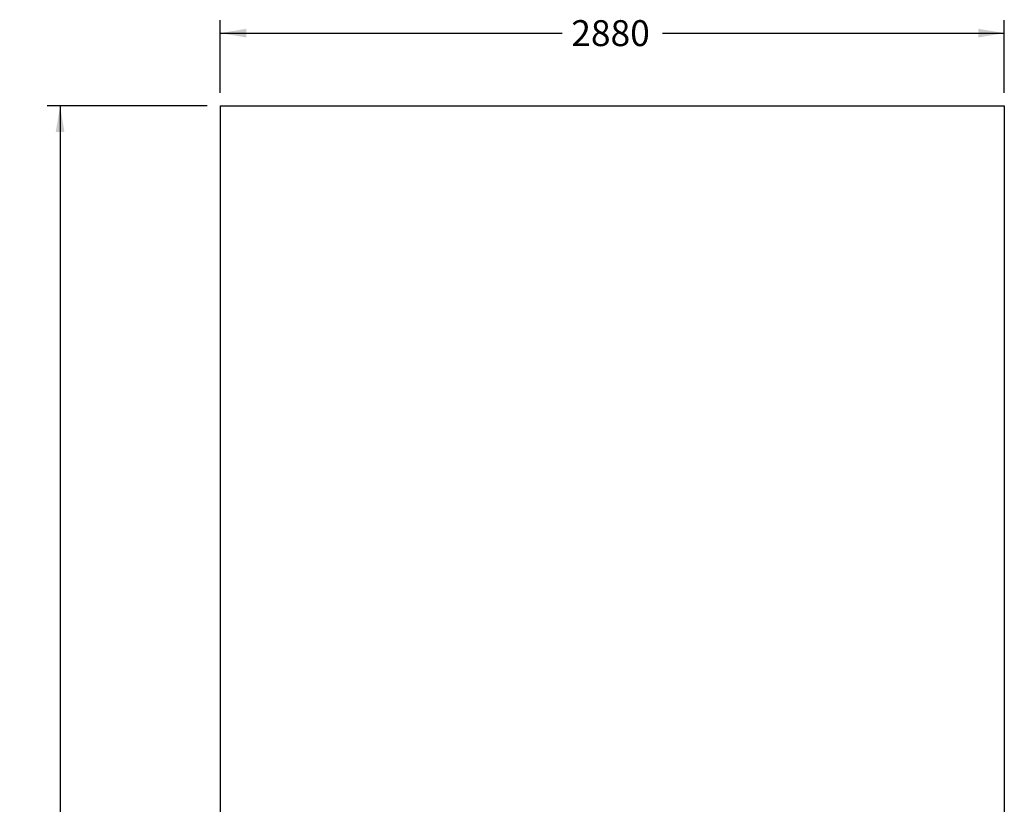
# Model space of a CAD drawing. Units: millimetres. Extents: x 10592 to 14574, y 9952 to 18149.
# Drawn here: x 10592 to 14208, y 15267 to 18149 of the extents above; entities that cross this region are included whole.
import ezdxf
from ezdxf.enums import TextEntityAlignment as Align

# ---------------------------------------------------------------- set-up
doc = ezdxf.new("R2010")
doc.units = ezdxf.units.MM
doc.layers.add('Default', color=7, linetype='Continuous')
doc.styles.add('SEACAD_Solid_Edge_ANSI', font='seans.ttf')
doc.dimstyles.new('ANSI_(mm)', dxfattribs={"dimtxt": 95.25, "dimasz": 95.25, "dimexe": 47.625, "dimexo": 47.625, "dimgap": 23.8125, "dimtad": 0, "dimtih": 1, "dimtoh": 1, "dimdsep": 46, "dimtxsty": 'SEACAD_Solid_Edge_ANSI', "dimblk1": '_SE_FILLED', "dimblk2": '_SE_FILLED', "dimsah": 1, "dimcen": 47.625, "dimadec": 0, "dimazin": 0, "dimtfac": 0.8, "dimtofl": 0, "dimtmove": 0, "dimatfit": 3, "dimfxl": 1, "dimtolj": 1, "dimarcsym": 0})

# ---------------------------------------------------------------- blocks, each defined once
blk = doc.blocks.new('DMBLK1')
at = {"layer": 'Default', "linetype": 'Continuous'}
for points in [[(10724.1, 17737.2), (10755.9, 17737.2), (10740, 17832.5)], [(10724.1, 10047.7), (10740, 9952.5), (10755.9, 10047.7)]]:
    blk.add_hatch(color=7, dxfattribs=at).paths.add_polyline_path(points)
at = {"layer": 'Default', "color": 7, "linetype": 'Continuous'}
for p, q in [((11280.7, 17832.5), (10692.4, 17832.5)), ((10740, 17832.5), (10740, 13973.4)), ((10740, 13811.5), (10740, 9952.5)), ((12720.7, 9952.5), (10692.4, 9952.5))]:
    blk.add_line(p, q, dxfattribs=at)
at = {"layer": 'Default', "color": 7, "linetype": 'Continuous', "style": 'SEACAD_Solid_Edge_ANSI'}
blk.add_text('7880', height=95.25, dxfattribs=at).set_placement((10591.6, 13940.1), align=Align.TOP_LEFT)
blk = doc.blocks.new('_SE_FILLED')
at = {"color": 0}
blk.add_line((0, 0), (-1, 0), dxfattribs=at)
blk.add_solid([(0, 0), (-1, -0.1665), (-1, 0.1665), (0, 0)], dxfattribs=at)
blk = doc.blocks.new('DMBLK2')
at = {"layer": 'Default', "linetype": 'Continuous'}
for points in [[(11423.5, 18115.9), (11328.3, 18100), (11423.5, 18084.1)], [(14113, 18115.9), (14113, 18084.1), (14208.3, 18100)]]:
    blk.add_hatch(color=7, dxfattribs=at).paths.add_polyline_path(points)
at = {"layer": 'Default', "color": 7, "linetype": 'Continuous'}
for p, q in [((11328.3, 17880.1), (11328.3, 18147.6)), ((14208.3, 17880.1), (14208.3, 18147.6)), ((11328.3, 18100), (12584.3, 18100)), ((12952.3, 18100), (14208.3, 18100))]:
    blk.add_line(p, q, dxfattribs=at)
at = {"layer": 'Default', "color": 7, "linetype": 'Continuous', "style": 'SEACAD_Solid_Edge_ANSI'}
blk.add_text('2880', height=95.25, dxfattribs=at).set_placement((12617.7, 18147.6), align=Align.TOP_LEFT)
blk = doc.blocks.new('SE5')
at = {"layer": 'Default', "color": 7, "linetype": 'Continuous'}
for p, q in [((0, 7880), (0, 4510.6)), ((0, 7880), (2880, 7880)), ((2880, 7880), (2880, 4510.6)), ((0, 3369.5), (0, 0)), ((2880, 3369.5), (2880, 0)), ((0, 0), (2880, 0))]:
    blk.add_line(p, q, dxfattribs=at)
for centre in [(0, 7880), (0, 0), (0, 0), (2880, 0)]:
    blk.add_circle(centre, 0.01, dxfattribs=at)
blk = doc.blocks.new('SE4')
at = {"layer": 'Default', "color": 7}
blk.add_blockref('SE5', (0, 0), dxfattribs=at)
blk = doc.blocks.new('SE11')
at = {"layer": 'Default', "color": 7}
blk.add_blockref('SE4', (11328.3, 9952.5), dxfattribs=at)
blk = doc.blocks.new('SE10')
at = {"layer": 'Default'}
blk.add_blockref('SE11', (0, 0), dxfattribs=at)
blk = doc.blocks.new('SE9')
blk.add_blockref('SE10', (0, 0))
blk = doc.blocks.new('SE8')
at = {"layer": 'Default'}
blk.add_blockref('SE9', (0, 0), dxfattribs=at)

msp = doc.modelspace()

# ---------------------------------------------------------------- linework, layer by layer
at = {"layer": 'Default', "color": 7, "linetype": 'Continuous'}
for centre in [(11328.286, 17832.46), (11328.286, 17832.46), (14208.286, 17832.46)]:
    msp.add_circle(centre, 0.01, dxfattribs=at)

# ---------------------------------------------------------------- block references
msp.add_blockref('SE8', (0, 0))

# ---------------------------------------------------------------- dimensions: what is measured, and where the dimension line sits
for base, p2, angle, picture, middle, dimtype in [((11328.286, 18100), (14208.286, 17832.46), 0, 'DMBLK2', (12768.286, 18100), 161), ((10740, 9952.46), (12768.286, 9952.46), 90, 'DMBLK1', (10740, 13892.46), 160)]:
    dim = msp.add_linear_dim(base=base, p1=(11328.286, 17832.46), p2=p2, angle=angle, text='\\A1;<>', dimstyle='ANSI_(mm)', dxfattribs=at)
    dim.commit()
    dim.dimension.update_dxf_attribs({"geometry": picture, "text_midpoint": middle, "dimtype": dimtype})

doc.saveas('drawing.dxf')
